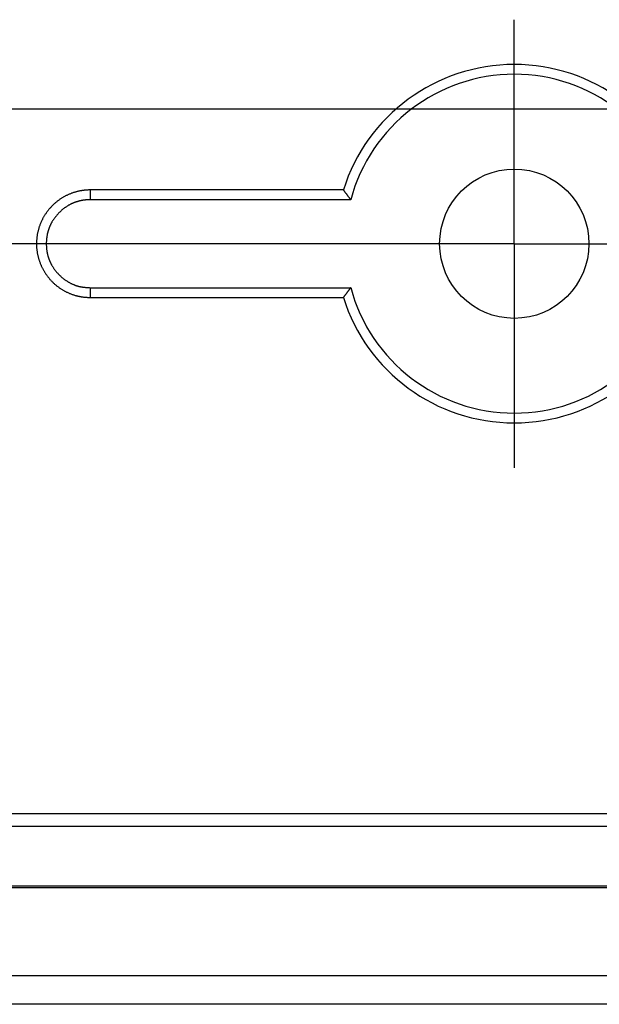
# Model space of a CAD drawing. Units: millimetres. Extents: x 0 to 841, y 0 to 594.
# Drawn here: x 280 to 309, y 228 to 277 of the extents above; entities that cross this region are included whole.
import ezdxf

# ---------------------------------------------------------------- set-up
doc = ezdxf.new("R2010")
doc.units = ezdxf.units.MM
doc.layers.add('LAYER_1', color=179, linetype='Continuous')
doc.layers.add('SLD-0', color=179, linetype='Continuous')

msp = doc.modelspace()

# ---------------------------------------------------------------- linework, layer by layer
at = {"layer": 'LAYER_1'}
for p, q in [((305.082, 273.423), (305.082, 277.173)), ((305.082, 265.923), (305.082, 273.423)), ((371.832, 272.673), (175.786, 272.673)), ((302.082, 265.923), (152.134, 265.923)), ((297.582, 265.923), (293.832, 265.923)), ((305.082, 265.923), (297.582, 265.923)), ((305.082, 265.923), (305.082, 258.423)), ((305.082, 265.923), (312.582, 265.923)), ((305.082, 258.423), (305.082, 254.673))]:
    msp.add_line(p, q, dxfattribs=at)
at = {"layer": 'SLD-0'}
for p, q in [((283.004, 268.507), (282.972, 268.497)), ((283.035, 268.516), (283.004, 268.507)), ((283.067, 268.525), (283.035, 268.516)), ((283.099, 268.534), (283.067, 268.525)), ((283.131, 268.542), (283.099, 268.534)), ((283.163, 268.55), (283.131, 268.542)), ((283.195, 268.558), (283.163, 268.55)), ((283.228, 268.565), (283.195, 268.558)), ((283.26, 268.571), (283.228, 268.565)), ((283.292, 268.578), (283.26, 268.571)), ((283.325, 268.584), (283.292, 268.578)), ((283.341, 268.586), (283.325, 268.584)), ((283.358, 268.589), (283.341, 268.586)), ((283.374, 268.592), (283.358, 268.589)), ((283.39, 268.594), (283.374, 268.592)), ((283.407, 268.597), (283.39, 268.594)), ((283.423, 268.599), (283.407, 268.597)), ((283.439, 268.601), (283.423, 268.599)), ((283.456, 268.603), (283.439, 268.601)), ((283.472, 268.605), (283.456, 268.603)), ((283.489, 268.607), (283.472, 268.605)), ((283.505, 268.608), (283.489, 268.607)), ((283.521, 268.61), (283.505, 268.608)), ((283.538, 268.611), (283.521, 268.61)), ((283.554, 268.612), (283.538, 268.611)), ((283.587, 268.615), (283.554, 268.612)), ((283.62, 268.617), (283.587, 268.615)), ((283.653, 268.618), (283.62, 268.617)), ((283.686, 268.62), (283.653, 268.618)), ((283.719, 268.621), (283.686, 268.62)), ((283.785, 268.623), (283.719, 268.621)), ((283.785, 268.623), (283.785, 268.13)), ((296.496, 268.623), (283.785, 268.623)), ((296.496, 268.623), (296.508, 268.607)), ((296.508, 268.607), (296.519, 268.592)), ((296.519, 268.592), (296.53, 268.577)), ((296.53, 268.577), (296.542, 268.561)), ((296.542, 268.561), (296.553, 268.546)), ((296.553, 268.546), (296.565, 268.531)), ((296.565, 268.531), (296.576, 268.515)), ((296.576, 268.515), (296.587, 268.5)), ((282.076, 268.013), (282.051, 267.992)), ((282.102, 268.034), (282.076, 268.013)), ((282.128, 268.055), (282.102, 268.034)), ((282.154, 268.075), (282.128, 268.055)), ((282.181, 268.095), (282.154, 268.075)), ((282.207, 268.114), (282.181, 268.095)), ((282.234, 268.133), (282.207, 268.114)), ((282.262, 268.152), (282.234, 268.133)), ((282.289, 268.17), (282.262, 268.152)), ((282.317, 268.189), (282.289, 268.17)), ((282.344, 268.206), (282.317, 268.189)), ((282.372, 268.224), (282.344, 268.206)), ((282.401, 268.241), (282.372, 268.224)), ((282.429, 268.258), (282.401, 268.241)), ((282.458, 268.274), (282.429, 268.258)), ((282.487, 268.29), (282.458, 268.274)), ((282.516, 268.306), (282.487, 268.29)), ((282.545, 268.321), (282.516, 268.306)), ((282.575, 268.336), (282.545, 268.321)), ((282.604, 268.351), (282.575, 268.336)), ((282.634, 268.365), (282.604, 268.351)), ((282.664, 268.379), (282.634, 268.365)), ((282.694, 268.392), (282.664, 268.379)), ((282.724, 268.406), (282.694, 268.392)), ((282.755, 268.418), (282.724, 268.406)), ((282.785, 268.431), (282.755, 268.418)), ((282.816, 268.443), (282.785, 268.431)), ((282.847, 268.455), (282.816, 268.443)), ((282.878, 268.466), (282.847, 268.455)), ((282.909, 268.477), (282.878, 268.466)), ((282.941, 268.487), (282.909, 268.477)), ((282.972, 268.497), (282.941, 268.487)), ((283.041, 268.008), (283.028, 268.004)), ((283.054, 268.013), (283.041, 268.008)), ((283.066, 268.017), (283.054, 268.013)), ((283.079, 268.021), (283.066, 268.017)), ((283.092, 268.026), (283.079, 268.021)), ((283.105, 268.03), (283.092, 268.026)), ((283.118, 268.034), (283.105, 268.03)), ((283.144, 268.042), (283.118, 268.034)), ((283.17, 268.049), (283.144, 268.042)), ((283.196, 268.056), (283.17, 268.049)), ((283.222, 268.063), (283.196, 268.056)), ((283.248, 268.069), (283.222, 268.063)), ((283.275, 268.075), (283.248, 268.069)), ((283.301, 268.081), (283.275, 268.075)), ((283.328, 268.087), (283.301, 268.081)), ((283.354, 268.092), (283.328, 268.087)), ((283.381, 268.097), (283.354, 268.092)), ((283.394, 268.099), (283.381, 268.097)), ((283.408, 268.101), (283.394, 268.099)), ((283.421, 268.104), (283.408, 268.101)), ((283.434, 268.106), (283.421, 268.104)), ((283.448, 268.107), (283.434, 268.106)), ((283.461, 268.109), (283.448, 268.107)), ((283.474, 268.111), (283.461, 268.109)), ((283.488, 268.113), (283.474, 268.111)), ((283.501, 268.114), (283.488, 268.113)), ((283.515, 268.116), (283.501, 268.114)), ((283.528, 268.117), (283.515, 268.116)), ((283.542, 268.118), (283.528, 268.117)), ((283.555, 268.12), (283.542, 268.118)), ((283.569, 268.121), (283.555, 268.12)), ((283.595, 268.123), (283.569, 268.121)), ((283.622, 268.124), (283.595, 268.123)), ((283.649, 268.126), (283.622, 268.124)), ((283.676, 268.127), (283.649, 268.126)), ((283.704, 268.128), (283.676, 268.127)), ((283.731, 268.129), (283.704, 268.128)), ((283.785, 268.13), (283.731, 268.129)), ((296.866, 268.13), (283.785, 268.13)), ((296.587, 268.5), (296.599, 268.484)), ((296.599, 268.484), (296.61, 268.469)), ((296.61, 268.469), (296.622, 268.454)), ((296.622, 268.454), (296.633, 268.438)), ((296.633, 268.438), (296.645, 268.423)), ((296.645, 268.423), (296.656, 268.407)), ((296.656, 268.407), (296.668, 268.392)), ((296.668, 268.392), (296.679, 268.377)), ((296.679, 268.377), (296.691, 268.361)), ((296.691, 268.361), (296.702, 268.346)), ((296.702, 268.346), (296.714, 268.33)), ((296.714, 268.33), (296.725, 268.315)), ((296.725, 268.315), (296.737, 268.3)), ((296.737, 268.3), (296.749, 268.284)), ((296.749, 268.284), (296.76, 268.269)), ((296.76, 268.269), (296.772, 268.254)), ((296.772, 268.254), (296.784, 268.238)), ((296.784, 268.238), (296.795, 268.223)), ((296.795, 268.223), (296.807, 268.207)), ((296.807, 268.207), (296.819, 268.192)), ((296.819, 268.192), (296.83, 268.177)), ((296.83, 268.177), (296.842, 268.161)), ((296.842, 268.161), (296.854, 268.146)), ((296.854, 268.146), (296.866, 268.13)), ((281.62, 267.538), (281.601, 267.511)), ((281.64, 267.564), (281.62, 267.538)), ((281.66, 267.59), (281.64, 267.564)), ((281.681, 267.616), (281.66, 267.59)), ((281.702, 267.641), (281.681, 267.616)), ((281.723, 267.667), (281.702, 267.641)), ((281.745, 267.692), (281.723, 267.667)), ((281.766, 267.717), (281.745, 267.692)), ((281.789, 267.741), (281.766, 267.717)), ((281.811, 267.765), (281.789, 267.741)), ((281.834, 267.789), (281.811, 267.765)), ((281.857, 267.813), (281.834, 267.789)), ((281.88, 267.837), (281.857, 267.813)), ((281.904, 267.86), (281.88, 267.837)), ((281.927, 267.883), (281.904, 267.86)), ((281.952, 267.905), (281.927, 267.883)), ((281.976, 267.927), (281.952, 267.905)), ((282.001, 267.949), (281.976, 267.927)), ((282.026, 267.971), (282.001, 267.949)), ((282.051, 267.992), (282.026, 267.971)), ((282.266, 267.526), (282.247, 267.507)), ((282.286, 267.545), (282.266, 267.526)), ((282.306, 267.563), (282.286, 267.545)), ((282.326, 267.581), (282.306, 267.563)), ((282.346, 267.599), (282.326, 267.581)), ((282.367, 267.616), (282.346, 267.599)), ((282.387, 267.634), (282.367, 267.616)), ((282.408, 267.651), (282.387, 267.634)), ((282.429, 267.668), (282.408, 267.651)), ((282.45, 267.685), (282.429, 267.668)), ((282.472, 267.701), (282.45, 267.685)), ((282.494, 267.717), (282.472, 267.701)), ((282.516, 267.733), (282.494, 267.717)), ((282.538, 267.749), (282.516, 267.733)), ((282.56, 267.764), (282.538, 267.749)), ((282.582, 267.779), (282.56, 267.764)), ((282.605, 267.794), (282.582, 267.779)), ((282.628, 267.809), (282.605, 267.794)), ((282.651, 267.823), (282.628, 267.809)), ((282.674, 267.837), (282.651, 267.823)), ((282.697, 267.85), (282.674, 267.837)), ((282.721, 267.864), (282.697, 267.85)), ((282.744, 267.877), (282.721, 267.864)), ((282.768, 267.89), (282.744, 267.877)), ((282.792, 267.902), (282.768, 267.89)), ((282.804, 267.908), (282.792, 267.902)), ((282.817, 267.914), (282.804, 267.908)), ((282.829, 267.92), (282.817, 267.914)), ((282.841, 267.926), (282.829, 267.92)), ((282.853, 267.932), (282.841, 267.926)), ((282.865, 267.937), (282.853, 267.932)), ((282.878, 267.943), (282.865, 267.937)), ((282.89, 267.948), (282.878, 267.943)), ((282.902, 267.954), (282.89, 267.948)), ((282.915, 267.959), (282.902, 267.954)), ((282.927, 267.965), (282.915, 267.959)), ((282.94, 267.97), (282.927, 267.965)), ((282.952, 267.975), (282.94, 267.97)), ((282.965, 267.98), (282.952, 267.975)), ((282.977, 267.985), (282.965, 267.98)), ((282.99, 267.99), (282.977, 267.985)), ((283.003, 267.995), (282.99, 267.99)), ((283.015, 267.999), (283.003, 267.995)), ((283.028, 268.004), (283.015, 267.999)), ((281.319, 267.026), (281.306, 266.996)), ((281.333, 267.056), (281.319, 267.026)), ((281.347, 267.086), (281.333, 267.056)), ((281.361, 267.116), (281.347, 267.086)), ((281.376, 267.145), (281.361, 267.116)), ((281.391, 267.175), (281.376, 267.145)), ((281.407, 267.204), (281.391, 267.175)), ((281.423, 267.233), (281.407, 267.204)), ((281.439, 267.261), (281.423, 267.233)), ((281.456, 267.29), (281.439, 267.261)), ((281.473, 267.318), (281.456, 267.29)), ((281.49, 267.347), (281.473, 267.318)), ((281.507, 267.375), (281.49, 267.347)), ((281.525, 267.402), (281.507, 267.375)), ((281.544, 267.43), (281.525, 267.402)), ((281.562, 267.457), (281.544, 267.43)), ((281.581, 267.484), (281.562, 267.457)), ((281.601, 267.511), (281.581, 267.484)), ((281.874, 267.041), (281.86, 267.017)), ((281.888, 267.064), (281.874, 267.041)), ((281.903, 267.087), (281.888, 267.064)), ((281.918, 267.11), (281.903, 267.087)), ((281.933, 267.132), (281.918, 267.11)), ((281.948, 267.155), (281.933, 267.132)), ((281.964, 267.177), (281.948, 267.155)), ((281.98, 267.199), (281.964, 267.177)), ((281.996, 267.221), (281.98, 267.199)), ((282.012, 267.243), (281.996, 267.221)), ((282.029, 267.265), (282.012, 267.243)), ((282.046, 267.286), (282.029, 267.265)), ((282.063, 267.307), (282.046, 267.286)), ((282.08, 267.328), (282.063, 267.307)), ((282.098, 267.349), (282.08, 267.328)), ((282.116, 267.37), (282.098, 267.349)), ((282.134, 267.39), (282.116, 267.37)), ((282.152, 267.41), (282.134, 267.39)), ((282.171, 267.43), (282.152, 267.41)), ((282.189, 267.45), (282.171, 267.43)), ((282.208, 267.469), (282.189, 267.45)), ((282.227, 267.488), (282.208, 267.469)), ((282.247, 267.507), (282.227, 267.488)), ((281.151, 266.526), (281.144, 266.494)), ((281.159, 266.558), (281.151, 266.526)), ((281.167, 266.59), (281.159, 266.558)), ((281.175, 266.622), (281.167, 266.59)), ((281.184, 266.654), (281.175, 266.622)), ((281.193, 266.685), (281.184, 266.654)), ((281.202, 266.717), (281.193, 266.685)), ((281.212, 266.749), (281.202, 266.717)), ((281.223, 266.78), (281.212, 266.749)), ((281.234, 266.811), (281.223, 266.78)), ((281.245, 266.842), (281.234, 266.811)), ((281.256, 266.873), (281.245, 266.842)), ((281.268, 266.904), (281.256, 266.873)), ((281.28, 266.935), (281.268, 266.904)), ((281.293, 266.965), (281.28, 266.935)), ((281.306, 266.996), (281.293, 266.965)), ((281.658, 266.544), (281.651, 266.518)), ((281.662, 266.557), (281.658, 266.544)), ((281.666, 266.57), (281.662, 266.557)), ((281.67, 266.583), (281.666, 266.57)), ((281.674, 266.596), (281.67, 266.583)), ((281.678, 266.609), (281.674, 266.596)), ((281.682, 266.622), (281.678, 266.609)), ((281.686, 266.635), (281.682, 266.622)), ((281.691, 266.648), (281.686, 266.635)), ((281.695, 266.66), (281.691, 266.648)), ((281.7, 266.673), (281.695, 266.66)), ((281.704, 266.686), (281.7, 266.673)), ((281.709, 266.699), (281.704, 266.686)), ((281.714, 266.711), (281.709, 266.699)), ((281.718, 266.724), (281.714, 266.711)), ((281.723, 266.737), (281.718, 266.724)), ((281.728, 266.749), (281.723, 266.737)), ((281.734, 266.762), (281.728, 266.749)), ((281.739, 266.774), (281.734, 266.762)), ((281.744, 266.787), (281.739, 266.774)), ((281.749, 266.799), (281.744, 266.787)), ((281.755, 266.812), (281.749, 266.799)), ((281.76, 266.824), (281.755, 266.812)), ((281.766, 266.836), (281.76, 266.824)), ((281.772, 266.849), (281.766, 266.836)), ((281.778, 266.861), (281.772, 266.849)), ((281.783, 266.873), (281.778, 266.861)), ((281.789, 266.886), (281.783, 266.873)), ((281.795, 266.898), (281.789, 266.886)), ((281.802, 266.91), (281.795, 266.898)), ((281.808, 266.922), (281.802, 266.91)), ((281.814, 266.934), (281.808, 266.922)), ((281.82, 266.946), (281.814, 266.934)), ((281.827, 266.958), (281.82, 266.946)), ((281.833, 266.97), (281.827, 266.958)), ((281.847, 266.994), (281.833, 266.97)), ((281.86, 267.017), (281.847, 266.994)), ((281.084, 266.035), (281.083, 266.002)), ((281.086, 266.068), (281.084, 266.035)), ((281.088, 266.101), (281.086, 266.068)), ((281.091, 266.134), (281.088, 266.101)), ((281.093, 266.167), (281.091, 266.134)), ((281.097, 266.2), (281.093, 266.167)), ((281.1, 266.233), (281.097, 266.2)), ((281.104, 266.266), (281.1, 266.233)), ((281.109, 266.298), (281.104, 266.266)), ((281.114, 266.331), (281.109, 266.298)), ((281.119, 266.364), (281.114, 266.331)), ((281.124, 266.396), (281.119, 266.364)), ((281.13, 266.429), (281.124, 266.396)), ((281.137, 266.461), (281.13, 266.429)), ((281.144, 266.494), (281.137, 266.461)), ((281.577, 266.034), (281.576, 266.007)), ((281.578, 266.061), (281.577, 266.034)), ((281.58, 266.089), (281.578, 266.061)), ((281.582, 266.116), (281.58, 266.089)), ((281.585, 266.143), (281.582, 266.116)), ((281.587, 266.17), (281.585, 266.143)), ((281.59, 266.197), (281.587, 266.17)), ((281.594, 266.224), (281.59, 266.197)), ((281.597, 266.251), (281.594, 266.224)), ((281.601, 266.278), (281.597, 266.251)), ((281.605, 266.305), (281.601, 266.278)), ((281.61, 266.332), (281.605, 266.305)), ((281.615, 266.359), (281.61, 266.332)), ((281.62, 266.385), (281.615, 266.359)), ((281.626, 266.412), (281.62, 266.385)), ((281.631, 266.439), (281.626, 266.412)), ((281.638, 266.465), (281.631, 266.439)), ((281.644, 266.491), (281.638, 266.465)), ((281.651, 266.518), (281.644, 266.491)), ((281.083, 266.002), (281.082, 265.969)), ((281.082, 265.969), (281.082, 265.936)), ((281.082, 265.936), (281.082, 265.903)), ((281.082, 265.903), (281.082, 265.87)), ((281.082, 265.87), (281.083, 265.837)), ((281.083, 265.837), (281.084, 265.804)), ((281.084, 265.804), (281.086, 265.771)), ((281.086, 265.771), (281.088, 265.738)), ((281.088, 265.738), (281.09, 265.705)), ((281.09, 265.705), (281.093, 265.672)), ((281.093, 265.672), (281.096, 265.639)), ((281.096, 265.639), (281.1, 265.607)), ((281.1, 265.607), (281.104, 265.574)), ((281.104, 265.574), (281.108, 265.541)), ((281.108, 265.541), (281.113, 265.508)), ((281.575, 265.952), (281.574, 265.925)), ((281.574, 265.925), (281.574, 265.898)), ((281.574, 265.898), (281.575, 265.87)), ((281.576, 266.007), (281.575, 265.98)), ((281.575, 265.98), (281.575, 265.952)), ((281.575, 265.87), (281.576, 265.843)), ((281.576, 265.843), (281.577, 265.816)), ((281.577, 265.816), (281.578, 265.789)), ((281.578, 265.789), (281.579, 265.761)), ((281.579, 265.761), (281.581, 265.734)), ((281.581, 265.734), (281.584, 265.707)), ((281.584, 265.707), (281.586, 265.68)), ((281.586, 265.68), (281.589, 265.653)), ((281.589, 265.653), (281.592, 265.626)), ((281.592, 265.626), (281.596, 265.599)), ((281.596, 265.599), (281.6, 265.572)), ((281.6, 265.572), (281.604, 265.545)), ((281.604, 265.545), (281.608, 265.518)), ((281.113, 265.508), (281.119, 265.476)), ((281.119, 265.476), (281.124, 265.443)), ((281.124, 265.443), (281.13, 265.41)), ((281.13, 265.41), (281.137, 265.378)), ((281.137, 265.378), (281.144, 265.345)), ((281.144, 265.345), (281.151, 265.313)), ((281.151, 265.313), (281.159, 265.28)), ((281.159, 265.28), (281.167, 265.248)), ((281.167, 265.248), (281.176, 265.216)), ((281.176, 265.216), (281.185, 265.184)), ((281.185, 265.184), (281.194, 265.152)), ((281.194, 265.152), (281.204, 265.12)), ((281.204, 265.12), (281.215, 265.088)), ((281.215, 265.088), (281.225, 265.057)), ((281.225, 265.057), (281.236, 265.025)), ((281.608, 265.518), (281.613, 265.491)), ((281.613, 265.491), (281.618, 265.464)), ((281.618, 265.464), (281.623, 265.438)), ((281.623, 265.438), (281.629, 265.411)), ((281.629, 265.411), (281.635, 265.385)), ((281.635, 265.385), (281.642, 265.358)), ((281.642, 265.358), (281.649, 265.332)), ((281.649, 265.332), (281.656, 265.306)), ((281.656, 265.306), (281.659, 265.293)), ((281.659, 265.293), (281.663, 265.28)), ((281.663, 265.28), (281.667, 265.267)), ((281.667, 265.267), (281.671, 265.254)), ((281.671, 265.254), (281.675, 265.241)), ((281.675, 265.241), (281.679, 265.228)), ((281.679, 265.228), (281.683, 265.215)), ((281.683, 265.215), (281.688, 265.202)), ((281.688, 265.202), (281.692, 265.189)), ((281.692, 265.189), (281.696, 265.176)), ((281.696, 265.176), (281.701, 265.164)), ((281.701, 265.164), (281.705, 265.151)), ((281.705, 265.151), (281.71, 265.138)), ((281.71, 265.138), (281.715, 265.125)), ((281.715, 265.125), (281.72, 265.113)), ((281.72, 265.113), (281.725, 265.1)), ((281.725, 265.1), (281.73, 265.088)), ((281.73, 265.088), (281.735, 265.075)), ((281.735, 265.075), (281.74, 265.063)), ((281.74, 265.063), (281.746, 265.05)), ((281.746, 265.05), (281.751, 265.038)), ((281.236, 265.025), (281.248, 264.993)), ((281.248, 264.993), (281.26, 264.962)), ((281.26, 264.962), (281.272, 264.931)), ((281.272, 264.931), (281.284, 264.9)), ((281.284, 264.9), (281.297, 264.869)), ((281.297, 264.869), (281.311, 264.838)), ((281.311, 264.838), (281.325, 264.808)), ((281.325, 264.808), (281.339, 264.777)), ((281.339, 264.777), (281.353, 264.747)), ((281.353, 264.747), (281.368, 264.717)), ((281.368, 264.717), (281.383, 264.687)), ((281.383, 264.687), (281.399, 264.657)), ((281.399, 264.657), (281.415, 264.627)), ((281.415, 264.627), (281.431, 264.598)), ((281.431, 264.598), (281.448, 264.569)), ((281.448, 264.569), (281.465, 264.54)), ((281.751, 265.038), (281.757, 265.025)), ((281.757, 265.025), (281.762, 265.013)), ((281.762, 265.013), (281.768, 265.001)), ((281.768, 265.001), (281.774, 264.988)), ((281.774, 264.988), (281.779, 264.976)), ((281.779, 264.976), (281.785, 264.964)), ((281.785, 264.964), (281.791, 264.952)), ((281.791, 264.952), (281.797, 264.939)), ((281.797, 264.939), (281.804, 264.927)), ((281.804, 264.927), (281.81, 264.915)), ((281.81, 264.915), (281.816, 264.903)), ((281.816, 264.903), (281.823, 264.891)), ((281.823, 264.891), (281.829, 264.879)), ((281.829, 264.879), (281.842, 264.856)), ((281.842, 264.856), (281.856, 264.832)), ((281.856, 264.832), (281.87, 264.809)), ((281.87, 264.809), (281.884, 264.785)), ((281.884, 264.785), (281.898, 264.762)), ((281.898, 264.762), (281.913, 264.739)), ((281.913, 264.739), (281.928, 264.717)), ((281.928, 264.717), (281.943, 264.694)), ((281.943, 264.694), (281.959, 264.672)), ((281.959, 264.672), (281.974, 264.65)), ((281.974, 264.65), (281.99, 264.628)), ((281.99, 264.628), (282.007, 264.606)), ((282.007, 264.606), (282.023, 264.584)), ((282.023, 264.584), (282.04, 264.563)), ((282.04, 264.563), (282.057, 264.541)), ((281.465, 264.54), (281.482, 264.511)), ((281.482, 264.511), (281.5, 264.483)), ((281.5, 264.483), (281.518, 264.454)), ((281.518, 264.454), (281.536, 264.426)), ((281.536, 264.426), (281.555, 264.398)), ((281.555, 264.398), (281.574, 264.371)), ((281.574, 264.371), (281.593, 264.343)), ((281.593, 264.343), (281.613, 264.316)), ((281.613, 264.316), (281.633, 264.289)), ((281.633, 264.289), (281.653, 264.262)), ((281.653, 264.262), (281.673, 264.236)), ((281.673, 264.236), (281.694, 264.21)), ((281.694, 264.21), (281.716, 264.184)), ((281.716, 264.184), (281.737, 264.159)), ((281.737, 264.159), (281.759, 264.133)), ((281.759, 264.133), (281.781, 264.108)), ((281.781, 264.108), (281.803, 264.084)), ((281.803, 264.084), (281.826, 264.059)), ((281.826, 264.059), (281.849, 264.035)), ((282.057, 264.541), (282.075, 264.52)), ((282.075, 264.52), (282.092, 264.5)), ((282.092, 264.5), (282.11, 264.479)), ((282.11, 264.479), (282.128, 264.458)), ((282.128, 264.458), (282.146, 264.438)), ((282.146, 264.438), (282.165, 264.418)), ((282.165, 264.418), (282.183, 264.398)), ((282.183, 264.398), (282.202, 264.379)), ((282.202, 264.379), (282.221, 264.36)), ((282.221, 264.36), (282.241, 264.34)), ((282.241, 264.34), (282.26, 264.321)), ((282.26, 264.321), (282.28, 264.303)), ((282.28, 264.303), (282.3, 264.284)), ((282.3, 264.284), (282.32, 264.266)), ((282.32, 264.266), (282.34, 264.248)), ((282.34, 264.248), (282.36, 264.23)), ((282.36, 264.23), (282.381, 264.213)), ((282.381, 264.213), (282.402, 264.196)), ((282.402, 264.196), (282.423, 264.179)), ((282.423, 264.179), (282.444, 264.162)), ((282.444, 264.162), (282.466, 264.145)), ((282.466, 264.145), (282.487, 264.129)), ((282.487, 264.129), (282.509, 264.113)), ((282.509, 264.113), (282.531, 264.098)), ((282.531, 264.098), (282.553, 264.082)), ((282.553, 264.082), (282.576, 264.067)), ((282.576, 264.067), (282.598, 264.052)), ((282.598, 264.052), (282.621, 264.038)), ((281.849, 264.035), (281.872, 264.012)), ((281.872, 264.012), (281.896, 263.988)), ((281.896, 263.988), (281.92, 263.965)), ((281.92, 263.965), (281.944, 263.942)), ((281.944, 263.942), (281.968, 263.92)), ((281.968, 263.92), (281.993, 263.898)), ((281.993, 263.898), (282.018, 263.876)), ((282.018, 263.876), (282.043, 263.854)), ((282.043, 263.854), (282.069, 263.833)), ((282.069, 263.833), (282.094, 263.812)), ((282.094, 263.812), (282.12, 263.792)), ((282.12, 263.792), (282.147, 263.772)), ((282.147, 263.772), (282.173, 263.752)), ((282.173, 263.752), (282.2, 263.733)), ((282.2, 263.733), (282.227, 263.713)), ((282.227, 263.713), (282.254, 263.695)), ((282.254, 263.695), (282.281, 263.676)), ((282.281, 263.676), (282.309, 263.658)), ((282.309, 263.658), (282.337, 263.64)), ((282.337, 263.64), (282.365, 263.623)), ((282.365, 263.623), (282.393, 263.606)), ((282.393, 263.606), (282.422, 263.589)), ((282.422, 263.589), (282.45, 263.573)), ((282.45, 263.573), (282.479, 263.557)), ((282.479, 263.557), (282.508, 263.541)), ((282.621, 264.038), (282.644, 264.024)), ((282.644, 264.024), (282.667, 264.01)), ((282.667, 264.01), (282.691, 263.996)), ((282.691, 263.996), (282.714, 263.983)), ((282.714, 263.983), (282.738, 263.97)), ((282.738, 263.97), (282.762, 263.957)), ((282.762, 263.957), (282.786, 263.944)), ((282.786, 263.944), (282.81, 263.932)), ((282.81, 263.932), (282.835, 263.92)), ((282.835, 263.92), (282.859, 263.909)), ((282.859, 263.909), (282.884, 263.898)), ((282.884, 263.898), (282.909, 263.887)), ((282.909, 263.887), (282.933, 263.876)), ((282.933, 263.876), (282.959, 263.866)), ((282.959, 263.866), (282.971, 263.861)), ((282.971, 263.861), (282.984, 263.856)), ((282.984, 263.856), (282.996, 263.851)), ((282.996, 263.851), (283.009, 263.846)), ((283.009, 263.846), (283.022, 263.841)), ((283.022, 263.841), (283.035, 263.837)), ((283.035, 263.837), (283.047, 263.832)), ((283.047, 263.832), (283.06, 263.828)), ((283.06, 263.828), (283.073, 263.824)), ((283.073, 263.824), (283.086, 263.819)), ((283.086, 263.819), (283.099, 263.815)), ((283.099, 263.815), (283.112, 263.811)), ((283.112, 263.811), (283.125, 263.807)), ((283.125, 263.807), (283.138, 263.803)), ((283.138, 263.803), (283.151, 263.799)), ((283.151, 263.799), (283.164, 263.796)), ((283.164, 263.796), (283.177, 263.792)), ((283.177, 263.792), (283.19, 263.789)), ((283.19, 263.789), (283.203, 263.785)), ((283.203, 263.785), (283.216, 263.782)), ((283.216, 263.782), (283.229, 263.779)), ((283.229, 263.779), (283.242, 263.775)), ((283.242, 263.775), (283.256, 263.772)), ((283.256, 263.772), (283.269, 263.769)), ((283.269, 263.769), (283.282, 263.767)), ((283.282, 263.767), (283.295, 263.764)), ((283.295, 263.764), (283.309, 263.761)), ((283.309, 263.761), (283.322, 263.759)), ((283.322, 263.759), (283.335, 263.756)), ((283.335, 263.756), (283.348, 263.754)), ((283.348, 263.754), (283.362, 263.752)), ((283.362, 263.752), (283.375, 263.75)), ((283.375, 263.75), (283.388, 263.747)), ((283.388, 263.747), (283.402, 263.746)), ((283.402, 263.746), (283.428, 263.742)), ((283.428, 263.742), (283.455, 263.739)), ((283.455, 263.739), (283.482, 263.736)), ((283.482, 263.736), (283.509, 263.733)), ((283.509, 263.733), (283.536, 263.73)), ((283.536, 263.73), (283.563, 263.728)), ((283.563, 263.728), (283.59, 263.726)), ((283.59, 263.726), (283.617, 263.724)), ((283.617, 263.724), (283.644, 263.722)), ((283.644, 263.722), (283.671, 263.721)), ((283.671, 263.721), (283.725, 263.718)), ((283.725, 263.718), (283.779, 263.715)), ((283.779, 263.715), (283.779, 263.223)), ((283.779, 263.715), (296.866, 263.715)), ((296.749, 263.561), (296.737, 263.546)), ((296.76, 263.577), (296.749, 263.561)), ((296.772, 263.592), (296.76, 263.577)), ((296.784, 263.608), (296.772, 263.592)), ((296.795, 263.623), (296.784, 263.608)), ((296.807, 263.638), (296.795, 263.623)), ((296.819, 263.654), (296.807, 263.638)), ((296.83, 263.669), (296.819, 263.654)), ((296.842, 263.684), (296.83, 263.669)), ((296.854, 263.7), (296.842, 263.684)), ((296.866, 263.715), (296.854, 263.7)), ((282.508, 263.541), (282.538, 263.525)), ((282.538, 263.525), (282.567, 263.51)), ((282.567, 263.51), (282.597, 263.496)), ((282.597, 263.496), (282.627, 263.482)), ((282.627, 263.482), (282.657, 263.468)), ((282.657, 263.468), (282.687, 263.454)), ((282.687, 263.454), (282.717, 263.441)), ((282.717, 263.441), (282.748, 263.428)), ((282.748, 263.428), (282.778, 263.415)), ((282.778, 263.415), (282.809, 263.403)), ((282.809, 263.403), (282.84, 263.391)), ((282.84, 263.391), (282.871, 263.38)), ((282.871, 263.38), (282.902, 263.369)), ((282.902, 263.369), (282.934, 263.358)), ((282.934, 263.358), (282.965, 263.348)), ((282.965, 263.348), (282.997, 263.338)), ((282.997, 263.338), (283.028, 263.328)), ((283.028, 263.328), (283.06, 263.319)), ((283.06, 263.319), (283.076, 263.315)), ((283.076, 263.315), (283.092, 263.311)), ((283.092, 263.311), (283.108, 263.306)), ((283.108, 263.306), (283.124, 263.302)), ((283.124, 263.302), (283.14, 263.298)), ((283.14, 263.298), (283.156, 263.294)), ((283.156, 263.294), (283.172, 263.291)), ((283.172, 263.291), (283.188, 263.287)), ((283.188, 263.287), (283.205, 263.283)), ((283.205, 263.283), (283.221, 263.28)), ((283.221, 263.28), (283.237, 263.277)), ((283.237, 263.277), (283.253, 263.274)), ((283.253, 263.274), (283.269, 263.27)), ((283.269, 263.27), (283.286, 263.268)), ((283.286, 263.268), (283.302, 263.265)), ((283.302, 263.265), (283.318, 263.262)), ((283.318, 263.262), (283.334, 263.259)), ((283.334, 263.259), (283.351, 263.257)), ((283.351, 263.257), (283.367, 263.255)), ((283.367, 263.255), (283.383, 263.252)), ((283.383, 263.252), (283.4, 263.25)), ((283.4, 263.25), (283.416, 263.248)), ((283.416, 263.248), (283.449, 263.245)), ((283.449, 263.245), (283.482, 263.241)), ((283.482, 263.241), (283.515, 263.238)), ((283.515, 263.238), (283.548, 263.236)), ((283.548, 263.236), (283.581, 263.233)), ((283.581, 263.233), (283.613, 263.231)), ((283.613, 263.231), (283.646, 263.229)), ((283.646, 263.229), (283.68, 263.228)), ((283.68, 263.228), (283.713, 263.226)), ((283.713, 263.226), (283.779, 263.223)), ((283.779, 263.223), (296.496, 263.223)), ((296.508, 263.238), (296.496, 263.223)), ((296.519, 263.254), (296.508, 263.238)), ((296.53, 263.269), (296.519, 263.254)), ((296.542, 263.284), (296.53, 263.269)), ((296.553, 263.3), (296.542, 263.284)), ((296.565, 263.315), (296.553, 263.3)), ((296.576, 263.331), (296.565, 263.315)), ((296.587, 263.346), (296.576, 263.331)), ((296.599, 263.361), (296.587, 263.346)), ((296.61, 263.377), (296.599, 263.361)), ((296.622, 263.392), (296.61, 263.377)), ((296.633, 263.407), (296.622, 263.392)), ((296.645, 263.423), (296.633, 263.407)), ((296.656, 263.438), (296.645, 263.423)), ((296.668, 263.454), (296.656, 263.438)), ((296.679, 263.469), (296.668, 263.454)), ((296.691, 263.484), (296.679, 263.469)), ((296.702, 263.5), (296.691, 263.484)), ((296.714, 263.515), (296.702, 263.5)), ((296.725, 263.531), (296.714, 263.515)), ((296.737, 263.546), (296.725, 263.531)), ((249.582, 237.304), (360.582, 237.304)), ((249.582, 236.673), (360.582, 236.673)), ((249.582, 233.673), (360.582, 233.673)), ((249.582, 233.589), (360.582, 233.589)), ((221.082, 229.173), (389.082, 229.173)), ((389.082, 227.725), (221.082, 227.725))]:
    msp.add_line(p, q, dxfattribs=at)
msp.add_circle((305.082, 265.923), 3.75, dxfattribs=at)
for radius, start, end in [(9, 17.4576, 162.5424), (8.508, 15.0396, 164.9604), (8.508, 195.0396, 344.9604), (9, 197.4576, 342.5424)]:
    msp.add_arc((305.082, 265.923), radius, start, end, dxfattribs=at)

doc.saveas('drawing.dxf')
